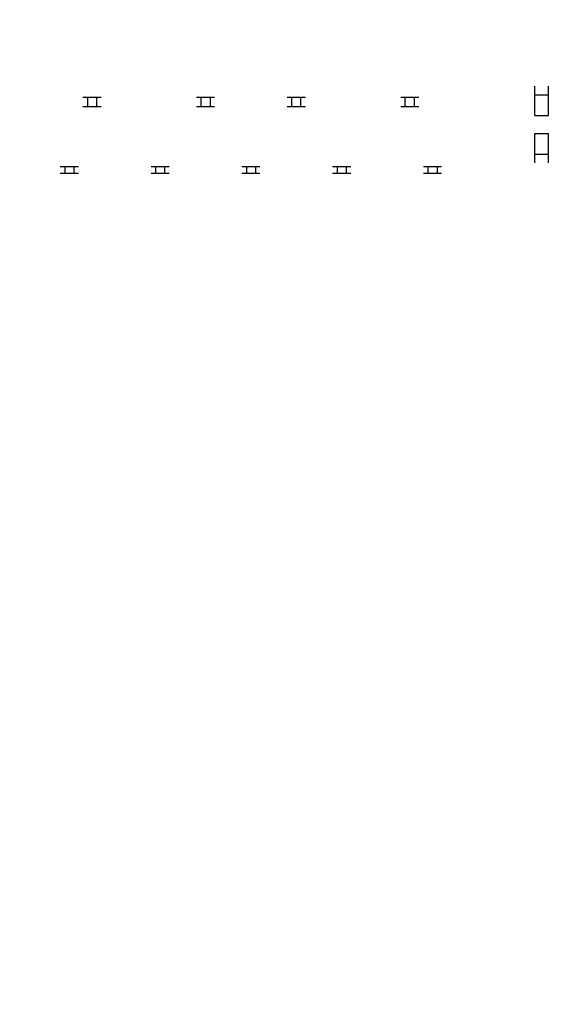
# Model space of a CAD drawing. Units: millimetres. Extents: x 0 to 297, y 0 to 210.
# Drawn here: x 189 to 200, y 120 to 141 of the extents above; entities that cross this region are included whole.
import ezdxf

# ---------------------------------------------------------------- set-up
doc = ezdxf.new("R2010")
doc.units = ezdxf.units.MM
doc.header["$LTSCALE"] = 16.335
doc.layers.get('0').update_dxf_attribs({"linetype": 'CONTINUOUS'})
doc.styles.get("Standard").update_dxf_attribs({"font": 'simfang.ttf'})
doc.dimstyles.new('DIMSTYLE_1', dxfattribs={"dimtxt": 2.5, "dimasz": 1.5, "dimexe": 1.5, "dimexo": 0, "dimtad": 1, "dimzin": 0, "dimdsep": 46, "dimtxsty": 'STANDARD', "dimblk": '_FILLED', "dimblk1": '_FILLED', "dimblk2": '_FILLED', "dimcen": 0.09, "dimazin": 0, "dimtol": 1, "dimtp": 0.15, "dimtm": 0.15, "dimtfac": 0.6, "dimtofl": 0, "dimtmove": 0, "dimatfit": 3, "dimldrblk": '_FILLED', "dimfxl": 1, "dimtolj": 1, "dimtzin": 0, "dimarcsym": 0})

# ---------------------------------------------------------------- blocks, each defined once
blk = doc.blocks.new('_FILLED')
at = {"color": 0, "linetype": 'ByBlock'}
blk.add_solid([(0, 0), (-1, 0.25), (-1, -0.25)], dxfattribs=at)
blk = doc.blocks.new('*D6')
at = {"color": 7, "linetype": 'Continuous', "transparency": 16777216}
for p, q in [((187.076, 149.769), (178.196, 149.769)), ((179.696, 149.769), (179.696, 121.452)), ((179.696, 93.135), (179.696, 121.452)), ((193.806, 93.135), (178.196, 93.135))]:
    blk.add_line(p, q, dxfattribs=at)
at = {"color": 7, "linetype": 'Continuous', "transparency": 16777216, "xscale": 1.5, "yscale": 1.5, "zscale": 1.5}
for p, rotation in [((179.696, 149.769), 90), ((179.696, 93.135), 270)]:
    blk.add_blockref('_FILLED', p, dxfattribs=dict(at, rotation=rotation))

msp = doc.modelspace()

# ---------------------------------------------------------------- linework, layer by layer
at = {"color": 7, "linetype": 'Continuous'}
for p, q in [((200.042, 139.194), (200.042, 139.84)), ((200.342, 139.84), (200.342, 139.194)), ((190.092, 139.594), (190.492, 139.594)), ((190.192, 139.594), (190.192, 139.394)), ((190.392, 139.594), (190.392, 139.394)), ((192.592, 139.594), (192.992, 139.594)), ((192.692, 139.594), (192.692, 139.394)), ((192.892, 139.594), (192.892, 139.394)), ((194.592, 139.594), (194.992, 139.594)), ((194.692, 139.394), (194.692, 139.594)), ((194.892, 139.394), (194.892, 139.594)), ((197.092, 139.594), (197.492, 139.594)), ((197.192, 139.394), (197.192, 139.594)), ((197.392, 139.394), (197.392, 139.594)), ((200.042, 139.649), (200.342, 139.649)), ((190.092, 139.394), (190.492, 139.394)), ((192.592, 139.394), (192.992, 139.394)), ((194.592, 139.394), (194.992, 139.394)), ((197.092, 139.394), (197.492, 139.394)), ((200.042, 139.194), (200.342, 139.194)), ((200.042, 138.149), (200.042, 138.794)), ((200.042, 138.794), (200.342, 138.794)), ((200.342, 138.794), (200.342, 138.149)), ((200.042, 138.34), (200.342, 138.34)), ((189.592, 138.069), (189.992, 138.069)), ((189.692, 138.069), (189.692, 137.919)), ((189.892, 138.069), (189.892, 137.919)), ((191.592, 138.069), (191.992, 138.069)), ((191.692, 138.069), (191.692, 137.919)), ((191.892, 138.069), (191.892, 137.919)), ((193.592, 138.069), (193.992, 138.069)), ((193.692, 138.069), (193.692, 137.919)), ((193.892, 138.069), (193.892, 137.919)), ((195.592, 138.069), (195.992, 138.069)), ((195.692, 138.069), (195.692, 137.919)), ((195.892, 138.069), (195.892, 137.919)), ((197.592, 138.069), (197.992, 138.069)), ((197.692, 138.069), (197.692, 137.919)), ((197.892, 138.069), (197.892, 137.919)), ((189.592, 137.919), (189.992, 137.919)), ((191.592, 137.919), (191.992, 137.919)), ((193.592, 137.919), (193.992, 137.919)), ((195.592, 137.919), (195.992, 137.919)), ((197.592, 137.919), (197.992, 137.919))]:
    msp.add_line(p, q, dxfattribs=at)

# ---------------------------------------------------------------- dimensions: what is measured, and where the dimension line sits
dim = msp.add_linear_dim(base=(179.696, 93.135), p1=(187.076, 149.769), p2=(193.806, 93.135), angle=270, dimstyle='DIMSTYLE_1', dxfattribs=at)
dim.commit()
dim.dimension.update_dxf_attribs({"geometry": '*D6', "text_midpoint": (179.696, 114.108), "dimtype": 160})

doc.saveas('drawing.dxf')
